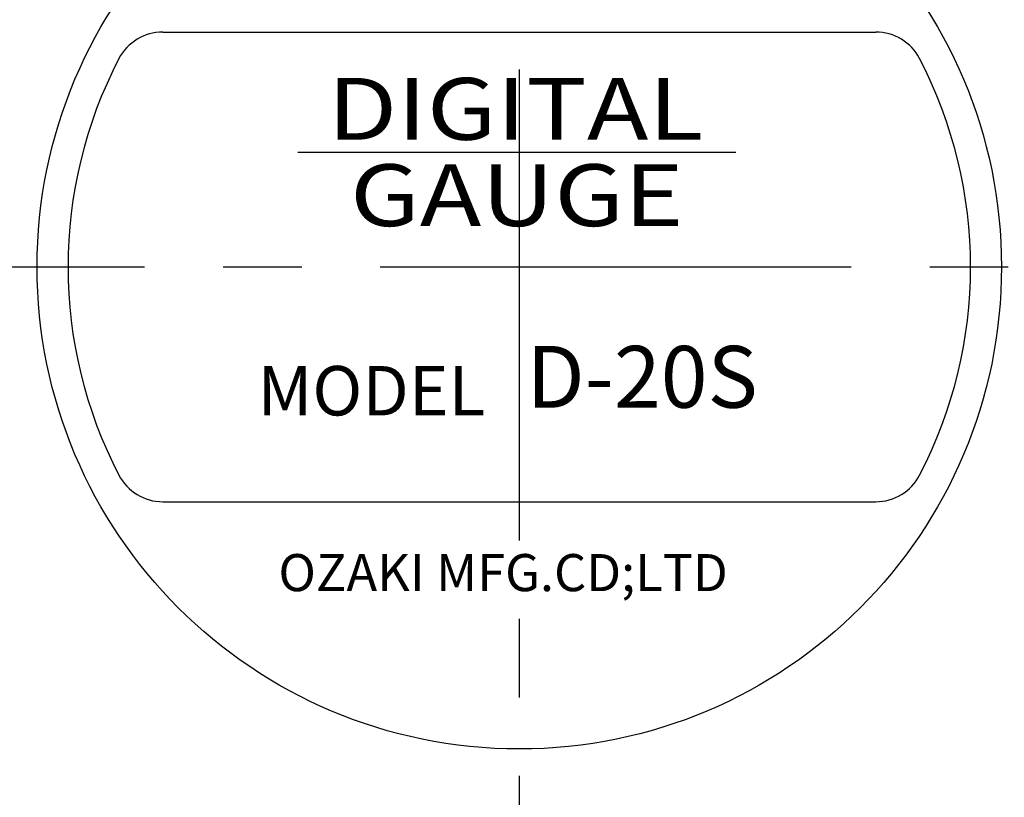
# Model space of a CAD drawing. Extents: x 0 to 270, y 0 to 195.
# Drawn here: x 66 to 106, y 96 to 127 of the extents above; entities that cross this region are included whole.
import ezdxf

# ---------------------------------------------------------------- set-up
doc = ezdxf.new("R2010")
doc.units = 0
doc.linetypes.add('CENTER2', pattern=[28.575, 19.05, -3.175, 3.175, -3.175])
doc.layers.get('0').update_dxf_attribs({"linetype": 'CONTINUOUS'})
doc.layers.get('DEFPOINTS').update_dxf_attribs({"linetype": 'CONTINUOUS'})
for name, color, linetype in [('中心線', 4, 'CENTER2'), ('外形線', 7, 'CONTINUOUS'), ('寸法線', 2, 'CONTINUOUS'), ('文字', 6, 'CONTINUOUS')]:
    doc.layers.add(name, color=color, linetype=linetype)
doc.styles.add('4', font='txt')
doc.styles.add('STYLE3', font='romans.shx', dxfattribs={"bigfont": 'bigfont.shx'})
doc.dimstyles.get("Standard").update_dxf_attribs({"dimtxt": 2.5, "dimasz": 2.5, "dimexe": 1.25, "dimexo": 0.625, "dimtad": 1, "dimcen": 2.5, "dimazin": 3, "dimtfac": 1, "dimtmove": 0, "dimatfit": 3})

# ---------------------------------------------------------------- blocks, each defined once
blk = doc.blocks.new('_OPEN')
at = {"color": 0, "linetype": 'BYBLOCK'}
for p, q in [((-1, 0.167), (0, 0)), ((0, 0), (-1, -0.167)), ((0, 0), (-1, 0))]:
    blk.add_line(p, q, dxfattribs=at)
blk = doc.blocks.new('*D10')
at = {"layer": 'DEFPOINTS', "color": 0}
for p in [(50.014, 116.978), (52.076, 116.978), (82.576, 58.678)]:
    blk.add_point(p, dxfattribs=at)
at = {"layer": '寸法線', "color": 2}
for p, q in [((52.076, 116.978), (48.764, 116.978)), ((50.014, 61.178), (50.014, 114.478))]:
    blk.add_line(p, q, dxfattribs=at)
at = {"layer": '寸法線', "color": 2, "xscale": 2.5, "yscale": 2.5, "zscale": 2.5}
for p, rotation in [((50.014, 116.978), 90), ((50.014, 58.678), 270)]:
    blk.add_blockref('_OPEN', p, dxfattribs=dict(at, rotation=rotation))
at = {"layer": '寸法線', "color": 6, "style": 'STYLE3'}
blk.add_text('58.3', height=2.5, dxfattribs=at).set_placement((43.139, 83.403))
blk = doc.blocks.new('*D12')
at = {"layer": 'DEFPOINTS', "color": 0}
for p in [(44.179, 178.978), (83.026, 178.978), (48.764, 116.978)]:
    blk.add_point(p, dxfattribs=at)
at = {"layer": '寸法線', "color": 2}
for p, q in [((83.026, 178.978), (42.929, 178.978)), ((44.179, 119.478), (44.179, 176.478))]:
    blk.add_line(p, q, dxfattribs=at)
at = {"layer": '寸法線', "color": 2, "xscale": 2.5, "yscale": 2.5, "zscale": 2.5}
for p, rotation in [((44.179, 178.978), 90), ((44.179, 116.978), 270)]:
    blk.add_blockref('_OPEN', p, dxfattribs=dict(at, rotation=rotation))
at = {"layer": '寸法線', "color": 6, "style": 'STYLE3'}
blk.add_text('62', height=2.5, dxfattribs=at).set_placement((37.304, 143.553))

msp = doc.modelspace()

# ---------------------------------------------------------------- linework, layer by layer
at = {"layer": '中心線'}
for p, q in [((86.276, 182.115), (86.276, 24.138)), ((52.076, 116.978), (121.443, 116.978))]:
    msp.add_line(p, q, dxfattribs=at)
at = {"layer": '外形線'}
for p, q in [((71.86, 126.478), (100.692, 126.478)), ((77.315, 121.618), (95.039, 121.618)), ((71.86, 107.478), (100.692, 107.478))]:
    msp.add_line(p, q, dxfattribs=at)
for radius in [32, 19.5]:
    msp.add_circle((86.276, 116.978), radius, dxfattribs=at)
for centre, radius, start, end in [((71.86, 124.478), 2, 90, 152.5136), ((100.692, 124.478), 2, 27.4864, 90), ((86.276, 116.978), 18.25, 152.5136, 207.4864), ((86.276, 116.978), 18.25, 332.5136, 27.4864), ((71.86, 109.478), 2, 207.4864, 270), ((100.692, 109.478), 2, 270, 332.5136)]:
    msp.add_arc(centre, radius, start, end, dxfattribs=at)

# ---------------------------------------------------------------- texts
at = {"layer": '文字', "style": '4', "width": 1.2}
for s, p in [('DIGITAL', (78.524, 122.119)), ('GAUGE', (79.433, 118.627))]:
    msp.add_text(s, height=2.5, dxfattribs=at).set_placement(p)
at = {"layer": '文字'}
for s, height, style, p in [('D-20S', 2.5, '4', (86.573, 111.281)), ('MODEL', 2, '4', (75.691, 110.969)), ('OZAKI MFG.CD;LTD', 1.5, 'STYLE3', (76.534, 103.862))]:
    msp.add_text(s, height=height, dxfattribs=dict(at, style=style)).set_placement(p)

# ---------------------------------------------------------------- dimensions: what is measured, and where the dimension line sits
at = {"layer": '寸法線'}
for base, p1, p2, picture, middle in [((44.179, 178.978), (48.764, 116.978), (83.026, 178.978), '*D12', (42.304, 147.978)), ((50.014, 116.978), (82.576, 58.678), (52.076, 116.978), '*D10', (48.139, 87.828))]:
    dim = msp.add_linear_dim(base=base, p1=p1, p2=p2, angle=90, dimstyle='Standard', override={"dimdec": 2, "dimse1": 1, "dimtmove": 1}, dxfattribs=at)
    dim.commit()
    dim.dimension.update_dxf_attribs({"geometry": picture, "text_midpoint": middle})

doc.saveas('drawing.dxf')
